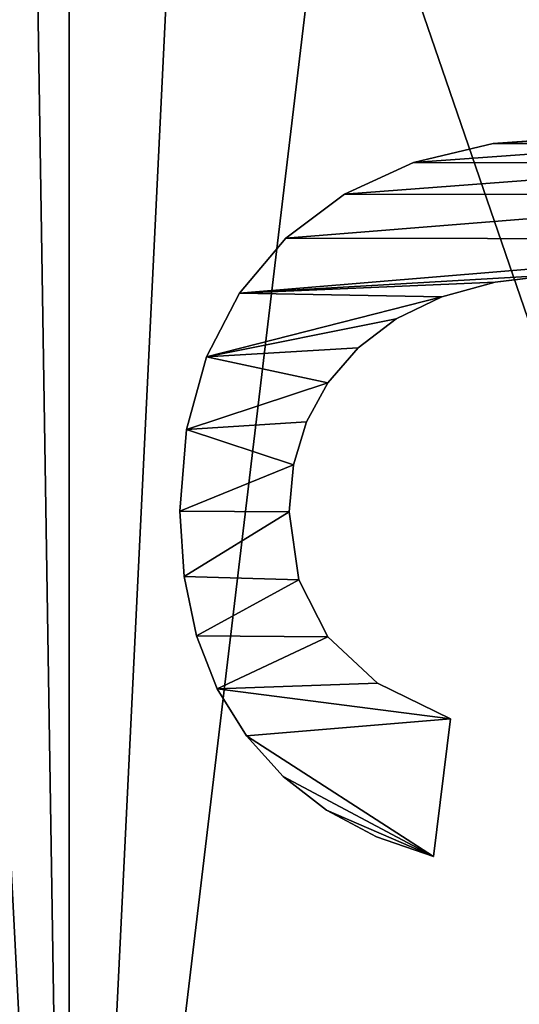
# Model space of a CAD drawing. Extents: x 0.49 to 5.66, y -0.98 to -0.23.
# Drawn here: x 5.51 to 5.55, y -0.87 to -0.78 of the extents above; entities that cross this region are included whole.
import ezdxf

# ---------------------------------------------------------------- set-up
doc = ezdxf.new("R2010")
doc.units = 0
doc.header["$MEASUREMENT"] = 0
doc.layers.get('0').update_dxf_attribs({"color": 13, "linetype": 'CONTINUOUS'})

# ---------------------------------------------------------------- blocks, each defined once
blk = doc.blocks.new('POS-I-TIE')
for p, q in [((2.41342848759222, 0.1653567236753856), (2.416656842094232, 0.1385958983065057)), ((2.41342848759222, 0.1653567236753856, 1), (2.416656842094232, 0.1385958983065057, 1)), ((2.416656842094232, 0.1385958983065057), (2.423093246981892, 0.1151649480214621)), ((2.416656842094232, 0.1385958983065057, 1), (2.423093246981892, 0.1151649480214621, 1)), ((2.416656842094232, 0.1385958983065057), (2.416656842094232, 0.1385958983065057, 1)), ((2.355774949174211, 0.1376517568955399), (2.355774949174211, 0.1376517568955399, 1)), ((2.608672870556673, 0.1189009054325956), (2.669097920858484, 0.1114289906103286)), ((2.608672870556673, 0.1189009054325956, 1), (2.669097920858484, 0.1114289906103286, 1)), ((2.608672870556673, 0.1189009054325956), (2.608672870556673, 0.1189009054325956, 1)), ((2.423093246981892, 0.1151649480214621), (2.432737702255198, 0.09506387282025486)), ((2.423093246981892, 0.1151649480214621, 1), (2.432737702255198, 0.09506387282025486, 1)), ((2.423093246981892, 0.1151649480214621), (2.423093246981892, 0.1151649480214621, 1)), ((2.669097920858484, 0.1114289906103286), (2.660428063170691, 0.08643462336519114)), ((2.669097920858484, 0.1114289906103286, 1), (2.660428063170691, 0.08643462336519114, 1)), ((2.669097920858484, 0.1114289906103286), (2.669097920858484, 0.1114289906103286, 1)), ((2.36408948482562, 0.1026170041079812), (2.36408948482562, 0.1026170041079812, 1)), ((2.432737702255198, 0.09506387282025486), (2.445590207914151, 0.07829267270288397)), ((2.432737702255198, 0.09506387282025486, 1), (2.445590207914151, 0.07829267270288397, 1)), ((2.432737702255198, 0.09506387282025486), (2.432737702255198, 0.09506387282025486, 1)), ((2.592998092723005, 0.08690161804158283), (2.592998092723005, 0.08690161804158283, 1)), ((2.660428063170691, 0.08643462336519114), (2.648712588028169, 0.0644046571093226)), ((2.660428063170691, 0.08643462336519114, 1), (2.648712588028169, 0.0644046571093226, 1)), ((2.660428063170691, 0.08643462336519114), (2.660428063170691, 0.08643462336519114, 1)), ((2.445590207914151, 0.07829267270288397), (2.460940119885982, 0.06507469294936284)), ((2.445590207914151, 0.07829267270288397, 1), (2.460940119885982, 0.06507469294936284, 1)), ((2.445590207914151, 0.07829267270288397), (2.445590207914151, 0.07829267270288397, 1)), ((2.377947044244634, 0.07227250220070422), (2.377947044244634, 0.07227250220070422, 1)), ((2.460940119885982, 0.06507469294936284), (2.47807679409792, 0.0556332788397049)), ((2.460940119885982, 0.06507469294936284, 1), (2.47807679409792, 0.0556332788397049, 1)), ((2.460940119885982, 0.06507469294936284), (2.460940119885982, 0.06507469294936284, 1)), ((2.547516872065728, 0.05230340375586855), (2.57261275989269, 0.06497317236753856)), ((2.547516872065728, 0.05230340375586855, 1), (2.57261275989269, 0.06497317236753856, 1)), ((2.57261275989269, 0.06497317236753856), (2.57261275989269, 0.06497317236753856, 1)), ((2.648712588028169, 0.0644046571093226), (2.633951495430919, 0.045339091842723)), ((2.648712588028169, 0.0644046571093226, 1), (2.633951495430919, 0.045339091842723, 1)), ((2.648712588028169, 0.0644046571093226), (2.648712588028169, 0.0644046571093226, 1)), ((2.47807679409792, 0.0556332788397049), (2.497000230549966, 0.04996843037391013)), ((2.47807679409792, 0.0556332788397049, 1), (2.497000230549966, 0.04996843037391013, 1)), ((2.47807679409792, 0.0556332788397049), (2.47807679409792, 0.0556332788397049, 1)), ((2.517710429242119, 0.04808014755197854), (2.547516872065728, 0.05230340375586855)), ((2.517710429242119, 0.04808014755197854, 1), (2.547516872065728, 0.05230340375586855, 1)), ((2.547516872065728, 0.05230340375586855), (2.547516872065728, 0.05230340375586855, 1)), ((2.497000230549966, 0.04996843037391013), (2.517710429242119, 0.04808014755197854)), ((2.497000230549966, 0.04996843037391013, 1), (2.517710429242119, 0.04808014755197854, 1)), ((2.497000230549966, 0.04996843037391013), (2.497000230549966, 0.04996843037391013, 1)), ((2.517710429242119, 0.04808014755197854), (2.517710429242119, 0.04808014755197854, 1)), ((2.421479069730885, 0.02622276628521127), (2.397347627431254, 0.04661825117370892)), ((2.421479069730885, 0.02622276628521127, 1), (2.397347627431254, 0.04661825117370892, 1)), ((2.397347627431254, 0.04661825117370892), (2.397347627431254, 0.04661825117370892, 1)), ((2.633951495430919, 0.045339091842723), (2.61614478537894, 0.02923792756539235)), ((2.633951495430919, 0.045339091842723, 1), (2.61614478537894, 0.02923792756539235, 1)), ((2.633951495430919, 0.045339091842723), (2.633951495430919, 0.045339091842723, 1)), ((2.421479069730885, 0.02622276628521127), (2.421479069730885, 0.02622276628521127, 1)), ((2.61614478537894, 0.02923792756539235), (2.595475194919517, 0.0164463342555332)), ((2.61614478537894, 0.02923792756539235, 1), (2.595475194919517, 0.0164463342555332, 1)), ((2.61614478537894, 0.02923792756539235), (2.61614478537894, 0.02923792756539235, 1)), ((2.595475194919517, 0.0164463342555332), (2.572125461099933, 0.007309481891348088)), ((2.595475194919517, 0.0164463342555332, 1), (2.572125461099933, 0.007309481891348088, 1)), ((2.595475194919517, 0.0164463342555332), (2.595475194919517, 0.0164463342555332, 1)), ((2.449529206488934, 0.01165456279342723), (2.449529206488934, 0.01165456279342723, 1)), ((2.572125461099933, 0.007309481891348088), (2.546095583920188, 0.001827370472837022)), ((2.572125461099933, 0.007309481891348088, 1), (2.546095583920188, 0.001827370472837022, 1)), ((2.572125461099933, 0.007309481891348088), (2.572125461099933, 0.007309481891348088, 1)), ((2.481498037705399, 0.002913640698356808), (2.481498037705399, 0.002913640698356808, 1)), ((2.517385563380282, 0), (2.517385563380282, 0, 1)), ((2.546095583920188, 0.001827370472837022), (2.546095583920188, 0.001827370472837022, 1))]:
    blk.add_line(p, q)
for points in [[(2.397347627431254, 0.04661825117370892, 0), (2.377947044244634, 0.07227250220070422, 0), (2.36408948482562, 0.1026170041079812, 0), (2.355774949174211, 0.1376517568955399, 0), (2.353003437290409, 0.1773767605633803, 0), (2.355805405348759, 0.2184722920858485, 0), (2.364211309523809, 0.2546948356807512, 0), (2.37822114981556, 0.2860443913480886, 0), (2.397834926224011, 0.3125209590878605, 0), (2.42191560823273, 0.3335560236418511, 0)], [(2.397347627431254, 0.04661825117370892, 1), (2.377947044244634, 0.07227250220070422, 1), (2.36408948482562, 0.1026170041079812, 1), (2.355774949174211, 0.1376517568955399, 1), (2.353003437290409, 0.1773767605633803, 1), (2.355805405348759, 0.2184722920858485, 1), (2.364211309523809, 0.2546948356807512, 1), (2.37822114981556, 0.2860443913480886, 1), (2.397834926224011, 0.3125209590878605, 1), (2.42191560823273, 0.3335560236418511, 1)], [(2.57261275989269, 0.06497317236753856, 0), (2.592998092723005, 0.08690161804158283, 0), (2.608672870556673, 0.1189009054325956, 0)], [(2.57261275989269, 0.06497317236753856, 1), (2.592998092723005, 0.08690161804158283, 1), (2.608672870556673, 0.1189009054325956, 1)], [(2.546095583920188, 0.001827370472837022, 0), (2.517385563380282, 0, 0), (2.481498037705399, 0.002913640698356808, 0), (2.449529206488934, 0.01165456279342723, 0), (2.421479069730885, 0.02622276628521127, 0)], [(2.546095583920188, 0.001827370472837022, 1), (2.517385563380282, 0, 1), (2.481498037705399, 0.002913640698356808, 1), (2.449529206488934, 0.01165456279342723, 1), (2.421479069730885, 0.02622276628521127, 1)]]:
    blk.add_polyline3d(points)
mesh = blk.add_polyface()
corners = [(2.42191560823273, 0.3335560236418511), (2.41342848759222, 0.1653567236753856), (2.397834926224011, 0.3125209590878605), (2.416677146210597, 0.2134368712273642), (2.425732782109323, 0.2540451039570757), (2.449326165325285, 0.3485810697518444), (2.434859482415325, 0.2709381287726358), (2.447052104292421, 0.285557092555332), (2.461579699551475, 0.2973537841633133), (2.480066597501676, 0.3575960974178404), (2.477711320003353, 0.3057799924547284), (2.51478663648558, 0.3125209590878605), (2.514136904761905, 0.360601106639839), (2.54715139797116, 0.3576570097669349), (2.536004438086854, 0.3104093309859154), (2.555151219818913, 0.3040744466800804), (2.576998449027498, 0.3488247191482227), (2.572226981681757, 0.2935163061703554), (2.587231723675385, 0.2787349094567405), (2.603678057930919, 0.3341042347837022), (2.601850687458081, 0.2515273935278337), (2.609322602280349, 0.2134368712273642), (2.627190224681422, 0.3134955566733736), (2.670722250167673, 0.1653567236753856), (2.646377614646211, 0.2875468959590879), (2.660082893192488, 0.2568064637826962), (2.668306060320255, 0.2212742601441985), (2.67104711602951, 0.1809502850435949), (2.355805405348759, 0.2184722920858485), (2.355774949174211, 0.1376517568955399), (2.353003437290409, 0.1773767605633803), (2.36408948482562, 0.1026170041079812), (2.364211309523809, 0.2546948356807512), (2.377947044244634, 0.07227250220070422), (2.37822114981556, 0.2860443913480886), (2.397347627431254, 0.04661825117370892), (2.421479069730885, 0.02622276628521127), (2.416656842094232, 0.1385958983065057), (2.423093246981892, 0.1151649480214621), (2.449529206488934, 0.01165456279342723), (2.432737702255198, 0.09506387282025486), (2.445590207914151, 0.07829267270288397), (2.460940119885982, 0.06507469294936284), (2.481498037705399, 0.002913640698356808), (2.47807679409792, 0.0556332788397049), (2.497000230549966, 0.04996843037391013), (2.517385563380282, 0), (2.517710429242119, 0.04808014755197854), (2.546095583920188, 0.001827370472837022), (2.547516872065728, 0.05230340375586855), (2.572125461099933, 0.007309481891348088), (2.57261275989269, 0.06497317236753856), (2.595475194919517, 0.0164463342555332), (2.592998092723005, 0.08690161804158283), (2.608672870556673, 0.1189009054325956), (2.61614478537894, 0.02923792756539235), (2.669097920858484, 0.1114289906103286), (2.633951495430919, 0.045339091842723), (2.648712588028169, 0.0644046571093226), (2.660428063170691, 0.08643462336519114)]
mesh.append_faces([[corners[k] for k in face] for face in [(23, 26, 27), (28, 29, 30), (58, 56, 59)]], dxfattribs={"vtx0": -1})
mesh.append_faces([[corners[k] for k in face] for face in [(0, 1, 2), (3, 0, 4), (4, 5, 6), (6, 5, 7), (7, 5, 8), (8, 9, 10), (10, 9, 11), (11, 13, 14), (14, 13, 15), (15, 16, 17), (17, 16, 18), (18, 19, 20), (20, 19, 21), (29, 28, 31), (31, 32, 33), (33, 34, 35), (35, 2, 36), (36, 38, 39), (39, 42, 43), (43, 45, 46), (46, 47, 48), (48, 49, 50), (50, 51, 52), (52, 54, 55), (55, 56, 57), (57, 56, 58)]], dxfattribs={"vtx0": -1, "vtx1": -1})
mesh.append_faces([[corners[k] for k in face] for face in [(1, 0, 3), (23, 21, 22), (36, 2, 1)]], dxfattribs={"vtx0": -1, "vtx1": -1, "vtx2": -1})
mesh.append_faces([[corners[k] for k in face] for face in [(4, 0, 5), (8, 5, 9), (11, 9, 12), (11, 12, 13), (15, 13, 16), (18, 16, 19), (21, 19, 22), (3, 23, 1), (23, 3, 21), (23, 22, 24), (23, 24, 25), (23, 25, 26), (31, 28, 32), (33, 32, 34), (35, 34, 2), (36, 1, 37), (36, 37, 38), (39, 38, 40), (39, 40, 41), (39, 41, 42), (43, 42, 44), (43, 44, 45), (46, 45, 47), (48, 47, 49), (50, 49, 51), (52, 51, 53), (52, 53, 54), (55, 54, 56)]], dxfattribs={"vtx0": -1, "vtx2": -1})
mesh = blk.add_polyface()
corners = [(2.355774949174211, 0.1376517568955399, 1), (2.355805405348759, 0.2184722920858485, 1), (2.353003437290409, 0.1773767605633803, 1), (2.36408948482562, 0.1026170041079812, 1), (2.364211309523809, 0.2546948356807512, 1), (2.377947044244634, 0.07227250220070422, 1), (2.37822114981556, 0.2860443913480886, 1), (2.397347627431254, 0.04661825117370892, 1), (2.397834926224011, 0.3125209590878605, 1), (2.421479069730885, 0.02622276628521127, 1), (2.41342848759222, 0.1653567236753856, 1), (2.416656842094232, 0.1385958983065057, 1), (2.423093246981892, 0.1151649480214621, 1), (2.449529206488934, 0.01165456279342723, 1), (2.432737702255198, 0.09506387282025486, 1), (2.445590207914151, 0.07829267270288397, 1), (2.460940119885982, 0.06507469294936284, 1), (2.481498037705399, 0.002913640698356808, 1), (2.47807679409792, 0.0556332788397049, 1), (2.497000230549966, 0.04996843037391013, 1), (2.517385563380282, 0, 1), (2.517710429242119, 0.04808014755197854, 1), (2.546095583920188, 0.001827370472837022, 1), (2.547516872065728, 0.05230340375586855, 1), (2.572125461099933, 0.007309481891348088, 1), (2.57261275989269, 0.06497317236753856, 1), (2.595475194919517, 0.0164463342555332, 1), (2.592998092723005, 0.08690161804158283, 1), (2.608672870556673, 0.1189009054325956, 1), (2.61614478537894, 0.02923792756539235, 1), (2.669097920858484, 0.1114289906103286, 1), (2.633951495430919, 0.045339091842723, 1), (2.648712588028169, 0.0644046571093226, 1), (2.660428063170691, 0.08643462336519114, 1), (2.670722250167673, 0.1653567236753856, 1), (2.416677146210597, 0.2134368712273642, 1), (2.609322602280349, 0.2134368712273642, 1), (2.627190224681422, 0.3134955566733736, 1), (2.646377614646211, 0.2875468959590879, 1), (2.660082893192488, 0.2568064637826962, 1), (2.668306060320255, 0.2212742601441985, 1), (2.67104711602951, 0.1809502850435949, 1), (2.42191560823273, 0.3335560236418511, 1), (2.425732782109323, 0.2540451039570757, 1), (2.449326165325285, 0.3485810697518444, 1), (2.434859482415325, 0.2709381287726358, 1), (2.447052104292421, 0.285557092555332, 1), (2.461579699551475, 0.2973537841633133, 1), (2.480066597501676, 0.3575960974178404, 1), (2.477711320003353, 0.3057799924547284, 1), (2.51478663648558, 0.3125209590878605, 1), (2.514136904761905, 0.360601106639839, 1), (2.54715139797116, 0.3576570097669349, 1), (2.536004438086854, 0.3104093309859154, 1), (2.555151219818913, 0.3040744466800804, 1), (2.576998449027498, 0.3488247191482227, 1), (2.572226981681757, 0.2935163061703554, 1), (2.587231723675385, 0.2787349094567405, 1), (2.603678057930919, 0.3341042347837022, 1), (2.601850687458081, 0.2515273935278337, 1)]
mesh.append_faces([[corners[k] for k in face] for face in [(0, 1, 2), (30, 32, 33), (40, 34, 41)]], dxfattribs={"vtx0": -1})
mesh.append_faces([[corners[k] for k in face] for face in [(1, 3, 4), (4, 5, 6), (6, 7, 8), (10, 9, 11), (11, 9, 12), (12, 13, 14), (14, 13, 15), (15, 13, 16), (16, 17, 18), (18, 17, 19), (19, 20, 21), (21, 22, 23), (23, 24, 25), (25, 26, 27), (27, 26, 28), (28, 29, 30), (34, 35, 10), (35, 34, 36), (37, 34, 38), (38, 34, 39), (39, 34, 40), (42, 43, 44), (44, 47, 48), (48, 50, 51), (51, 50, 52), (52, 54, 55), (55, 57, 58), (58, 36, 37)]], dxfattribs={"vtx0": -1, "vtx1": -1})
mesh.append_faces([[corners[k] for k in face] for face in [(8, 9, 10), (36, 34, 37), (42, 10, 35)]], dxfattribs={"vtx0": -1, "vtx1": -1, "vtx2": -1})
mesh.append_faces([[corners[k] for k in face] for face in [(1, 0, 3), (4, 3, 5), (6, 5, 7), (8, 7, 9), (12, 9, 13), (16, 13, 17), (19, 17, 20), (21, 20, 22), (23, 22, 24), (25, 24, 26), (28, 26, 29), (30, 29, 31), (30, 31, 32), (10, 42, 8), (42, 35, 43), (44, 43, 45), (44, 45, 46), (44, 46, 47), (48, 47, 49), (48, 49, 50), (52, 50, 53), (52, 53, 54), (55, 54, 56), (55, 56, 57), (58, 57, 59), (58, 59, 36)]], dxfattribs={"vtx0": -1, "vtx2": -1})
mesh = blk.add_polyface()
corners = [(2.353003437290409, 0.1773767605633803, 1), (2.355774949174211, 0.1376517568955399), (2.355774949174211, 0.1376517568955399, 1), (2.353003437290409, 0.1773767605633803)]
mesh.append_faces([[corners[k] for k in face] for face in [(0, 1, 2), (1, 0, 3)]], dxfattribs={"vtx0": -1})
mesh = blk.add_polyface()
corners = [(2.41342848759222, 0.1653567236753856), (2.416656842094232, 0.1385958983065057, 1), (2.416656842094232, 0.1385958983065057), (2.41342848759222, 0.1653567236753856, 1)]
mesh.append_faces([[corners[k] for k in face] for face in [(0, 1, 2), (1, 0, 3)]], dxfattribs={"vtx0": -1})
mesh = blk.add_polyface()
corners = [(2.416656842094232, 0.1385958983065057), (2.423093246981892, 0.1151649480214621, 1), (2.423093246981892, 0.1151649480214621), (2.416656842094232, 0.1385958983065057, 1)]
mesh.append_faces([[corners[k] for k in face] for face in [(0, 1, 2), (1, 0, 3)]], dxfattribs={"vtx0": -1})
mesh = blk.add_polyface()
corners = [(2.355774949174211, 0.1376517568955399, 1), (2.36408948482562, 0.1026170041079812), (2.36408948482562, 0.1026170041079812, 1), (2.355774949174211, 0.1376517568955399)]
mesh.append_faces([[corners[k] for k in face] for face in [(0, 1, 2), (1, 0, 3)]], dxfattribs={"vtx0": -1})
mesh = blk.add_polyface()
corners = [(2.608672870556673, 0.1189009054325956, 1), (2.592998092723005, 0.08690161804158283), (2.592998092723005, 0.08690161804158283, 1), (2.608672870556673, 0.1189009054325956)]
mesh.append_faces([[corners[k] for k in face] for face in [(0, 1, 2), (1, 0, 3)]], dxfattribs={"vtx0": -1})
mesh = blk.add_polyface()
corners = [(2.608672870556673, 0.1189009054325956, 1), (2.669097920858484, 0.1114289906103286), (2.608672870556673, 0.1189009054325956), (2.669097920858484, 0.1114289906103286, 1)]
mesh.append_faces([[corners[k] for k in face] for face in [(0, 1, 2), (1, 0, 3)]], dxfattribs={"vtx0": -1})
mesh = blk.add_polyface()
corners = [(2.423093246981892, 0.1151649480214621), (2.432737702255198, 0.09506387282025486, 1), (2.432737702255198, 0.09506387282025486), (2.423093246981892, 0.1151649480214621, 1)]
mesh.append_faces([[corners[k] for k in face] for face in [(0, 1, 2), (1, 0, 3)]], dxfattribs={"vtx0": -1})
mesh = blk.add_polyface()
corners = [(2.669097920858484, 0.1114289906103286), (2.660428063170691, 0.08643462336519114, 1), (2.660428063170691, 0.08643462336519114), (2.669097920858484, 0.1114289906103286, 1)]
mesh.append_faces([[corners[k] for k in face] for face in [(0, 1, 2), (1, 0, 3)]], dxfattribs={"vtx0": -1})
mesh = blk.add_polyface()
corners = [(2.36408948482562, 0.1026170041079812, 1), (2.377947044244634, 0.07227250220070422), (2.377947044244634, 0.07227250220070422, 1), (2.36408948482562, 0.1026170041079812)]
mesh.append_faces([[corners[k] for k in face] for face in [(0, 1, 2), (1, 0, 3)]], dxfattribs={"vtx0": -1})
mesh = blk.add_polyface()
corners = [(2.432737702255198, 0.09506387282025486), (2.445590207914151, 0.07829267270288397, 1), (2.445590207914151, 0.07829267270288397), (2.432737702255198, 0.09506387282025486, 1)]
mesh.append_faces([[corners[k] for k in face] for face in [(0, 1, 2), (1, 0, 3)]], dxfattribs={"vtx0": -1})
mesh = blk.add_polyface()
corners = [(2.592998092723005, 0.08690161804158283, 1), (2.57261275989269, 0.06497317236753856), (2.57261275989269, 0.06497317236753856, 1), (2.592998092723005, 0.08690161804158283)]
mesh.append_faces([[corners[k] for k in face] for face in [(0, 1, 2), (1, 0, 3)]], dxfattribs={"vtx0": -1})
mesh = blk.add_polyface()
corners = [(2.660428063170691, 0.08643462336519114), (2.648712588028169, 0.0644046571093226, 1), (2.648712588028169, 0.0644046571093226), (2.660428063170691, 0.08643462336519114, 1)]
mesh.append_faces([[corners[k] for k in face] for face in [(0, 1, 2), (1, 0, 3)]], dxfattribs={"vtx0": -1})
mesh = blk.add_polyface()
corners = [(2.445590207914151, 0.07829267270288397, 1), (2.460940119885982, 0.06507469294936284), (2.445590207914151, 0.07829267270288397), (2.460940119885982, 0.06507469294936284, 1)]
mesh.append_faces([[corners[k] for k in face] for face in [(0, 1, 2), (1, 0, 3)]], dxfattribs={"vtx0": -1})
mesh = blk.add_polyface()
corners = [(2.377947044244634, 0.07227250220070422, 1), (2.397347627431254, 0.04661825117370892), (2.397347627431254, 0.04661825117370892, 1), (2.377947044244634, 0.07227250220070422)]
mesh.append_faces([[corners[k] for k in face] for face in [(0, 1, 2), (1, 0, 3)]], dxfattribs={"vtx0": -1})
mesh = blk.add_polyface()
corners = [(2.460940119885982, 0.06507469294936284, 1), (2.47807679409792, 0.0556332788397049), (2.460940119885982, 0.06507469294936284), (2.47807679409792, 0.0556332788397049, 1)]
mesh.append_faces([[corners[k] for k in face] for face in [(0, 1, 2), (1, 0, 3)]], dxfattribs={"vtx0": -1})
mesh = blk.add_polyface()
corners = [(2.547516872065728, 0.05230340375586855, 1), (2.57261275989269, 0.06497317236753856), (2.547516872065728, 0.05230340375586855), (2.57261275989269, 0.06497317236753856, 1)]
mesh.append_faces([[corners[k] for k in face] for face in [(0, 1, 2), (1, 0, 3)]], dxfattribs={"vtx0": -1})
mesh = blk.add_polyface()
corners = [(2.648712588028169, 0.0644046571093226), (2.633951495430919, 0.045339091842723, 1), (2.633951495430919, 0.045339091842723), (2.648712588028169, 0.0644046571093226, 1)]
mesh.append_faces([[corners[k] for k in face] for face in [(0, 1, 2), (1, 0, 3)]], dxfattribs={"vtx0": -1})
mesh = blk.add_polyface()
corners = [(2.47807679409792, 0.0556332788397049, 1), (2.497000230549966, 0.04996843037391013), (2.47807679409792, 0.0556332788397049), (2.497000230549966, 0.04996843037391013, 1)]
mesh.append_faces([[corners[k] for k in face] for face in [(0, 1, 2), (1, 0, 3)]], dxfattribs={"vtx0": -1})
mesh = blk.add_polyface()
corners = [(2.517710429242119, 0.04808014755197854, 1), (2.547516872065728, 0.05230340375586855), (2.517710429242119, 0.04808014755197854), (2.547516872065728, 0.05230340375586855, 1)]
mesh.append_faces([[corners[k] for k in face] for face in [(0, 1, 2), (1, 0, 3)]], dxfattribs={"vtx0": -1})
mesh = blk.add_polyface()
corners = [(2.497000230549966, 0.04996843037391013, 1), (2.517710429242119, 0.04808014755197854), (2.497000230549966, 0.04996843037391013), (2.517710429242119, 0.04808014755197854, 1)]
mesh.append_faces([[corners[k] for k in face] for face in [(0, 1, 2), (1, 0, 3)]], dxfattribs={"vtx0": -1})
mesh = blk.add_polyface()
corners = [(2.421479069730885, 0.02622276628521127, 1), (2.397347627431254, 0.04661825117370892), (2.421479069730885, 0.02622276628521127), (2.397347627431254, 0.04661825117370892, 1)]
mesh.append_faces([[corners[k] for k in face] for face in [(0, 1, 2), (1, 0, 3)]], dxfattribs={"vtx0": -1})
mesh = blk.add_polyface()
corners = [(2.633951495430919, 0.045339091842723, 1), (2.61614478537894, 0.02923792756539235), (2.633951495430919, 0.045339091842723), (2.61614478537894, 0.02923792756539235, 1)]
mesh.append_faces([[corners[k] for k in face] for face in [(0, 1, 2), (1, 0, 3)]], dxfattribs={"vtx0": -1})
mesh = blk.add_polyface()
corners = [(2.449529206488934, 0.01165456279342723, 1), (2.421479069730885, 0.02622276628521127), (2.449529206488934, 0.01165456279342723), (2.421479069730885, 0.02622276628521127, 1)]
mesh.append_faces([[corners[k] for k in face] for face in [(0, 1, 2), (1, 0, 3)]], dxfattribs={"vtx0": -1})
mesh = blk.add_polyface()
corners = [(2.61614478537894, 0.02923792756539235, 1), (2.595475194919517, 0.0164463342555332), (2.61614478537894, 0.02923792756539235), (2.595475194919517, 0.0164463342555332, 1)]
mesh.append_faces([[corners[k] for k in face] for face in [(0, 1, 2), (1, 0, 3)]], dxfattribs={"vtx0": -1})
mesh = blk.add_polyface()
corners = [(2.595475194919517, 0.0164463342555332, 1), (2.572125461099933, 0.007309481891348088), (2.595475194919517, 0.0164463342555332), (2.572125461099933, 0.007309481891348088, 1)]
mesh.append_faces([[corners[k] for k in face] for face in [(0, 1, 2), (1, 0, 3)]], dxfattribs={"vtx0": -1})
mesh = blk.add_polyface()
corners = [(2.481498037705399, 0.002913640698356808, 1), (2.449529206488934, 0.01165456279342723), (2.481498037705399, 0.002913640698356808), (2.449529206488934, 0.01165456279342723, 1)]
mesh.append_faces([[corners[k] for k in face] for face in [(0, 1, 2), (1, 0, 3)]], dxfattribs={"vtx0": -1})
mesh = blk.add_polyface()
corners = [(2.572125461099933, 0.007309481891348088, 1), (2.546095583920188, 0.001827370472837022), (2.572125461099933, 0.007309481891348088), (2.546095583920188, 0.001827370472837022, 1)]
mesh.append_faces([[corners[k] for k in face] for face in [(0, 1, 2), (1, 0, 3)]], dxfattribs={"vtx0": -1})
mesh = blk.add_polyface()
corners = [(2.517385563380282, 0, 1), (2.481498037705399, 0.002913640698356808), (2.517385563380282, 0), (2.481498037705399, 0.002913640698356808, 1)]
mesh.append_faces([[corners[k] for k in face] for face in [(0, 1, 2), (1, 0, 3)]], dxfattribs={"vtx0": -1})
mesh = blk.add_polyface()
corners = [(2.546095583920188, 0.001827370472837022, 1), (2.517385563380282, 0), (2.546095583920188, 0.001827370472837022), (2.517385563380282, 0, 1)]
mesh.append_faces([[corners[k] for k in face] for face in [(0, 1, 2), (1, 0, 3)]], dxfattribs={"vtx0": -1})

msp = doc.modelspace()

# ---------------------------------------------------------------- linework, layer by layer
at = {"color": 254}
for p, q in [((5.547811205995302, -0.7940284409898268, 0.4380542895159673), (5.555414571697323, -0.793497973615267, 0.4380542895159673)), ((5.541105554311763, -0.7956198431135064, 0.4380542895159673), (5.547811205995302, -0.7940284409898268, 0.4380542895159673)), ((5.535297616646709, -0.7982721799863057, 0.4380542895159673), (5.541105554311763, -0.7956198431135064, 0.4380542895159673)), ((5.530387393000144, -0.8019854516082248, 0.4380542895159673), (5.535297616646709, -0.7982721799863057, 0.4380542895159673)), ((5.526483697192482, -0.8066042096643784, 0.4380542895159673), (5.530387393000144, -0.8019854516082248, 0.4380542895159673)), ((5.553113936636962, -0.8050633282430368, 0.4380542895159673), (5.54799191466136, -0.8056812352947205, 0.4380542895159673)), ((5.54799191466136, -0.8056812352947205, 0.4380542895159673), (5.5435072307768, -0.8069131631902238, 0.4380542895159673)), ((5.523695343044157, -0.8119730058398673, 0.4380542895159673), (5.526483697192482, -0.8066042096643784, 0.4380542895159673)), ((5.5435072307768, -0.8069131631902238, 0.4380542895159673), (5.539659884983291, -0.8087591119295254, 0.4380542895159673)), ((5.539659884983291, -0.8087591119295254, 0.4380542895159673), (5.536449877280827, -0.8112190815126539, 0.4380542895159673)), ((5.536449877280827, -0.8112190815126539, 0.4380542895159673), (5.533919955956002, -0.814157054664058, 0.4380542895159673)), ((5.52202233055516, -0.8180918401346986, 0.4380542895159673), (5.523695343044157, -0.8119730058398673, 0.4380542895159673)), ((5.533919955956002, -0.814157054664058, 0.4380542895159673), (5.532112869295414, -0.8174370141082292, 0.4380542895159673)), ((5.532112869295414, -0.8174370141082292, 0.4380542895159673), (5.531028617299061, -0.8210589598451534, 0.4380542895159673)), ((5.521464659725492, -0.8249607125488723, 0.4380542895159673), (5.52202233055516, -0.8180918401346986, 0.4380542895159673)), ((5.531028617299061, -0.8210589598451534, 0.4380542895159673), (5.530667199966942, -0.8250228918748306, 0.4380542895159673)), ((5.521814418433994, -0.8304558104802098, 0.4380542895159673), (5.521464659725492, -0.8249607125488723, 0.4380542895159673)), ((5.530667199966942, -0.8250228918748306, 0.4380542895159673), (5.531475531204368, -0.8307278450312694, 0.4380542895159673)), ((5.522863694559497, -0.8354379289724108, 0.4380542895159673), (5.521814418433994, -0.8304558104802098, 0.4380542895159673)), ((5.531475531204368, -0.8307278450312694, 0.4380542895159673), (5.533900524916639, -0.8355311979613447, 0.4380542895159673)), ((5.533900524916639, -0.8355311979613447, 0.4380542895159673), (5.538097629418651, -0.8394329506650635, 0.4380542895159673)), ((5.538097629418651, -0.8394329506650635, 0.4055162895159671), (5.533900524916639, -0.8355311979613447, 0.4055162895159671)), ((5.527060799061509, -0.8438632276394102, 0.4380542895159673), (5.524612488102001, -0.8399070680254823, 0.4380542895159673)), ((5.538097629418651, -0.8394329506650635, 0.4380542895159673), (5.544222293025292, -0.842433103142433, 0.4380542895159673)), ((5.544222293025292, -0.842433103142433, 0.4380542895159673), (5.542792168528312, -0.8539984577701958, 0.4380542895159673)), ((5.530142561904189, -0.8472714319433621, 0.4380542895159673), (5.527060799061509, -0.8438632276394102, 0.4380542895159673)), ((5.533791711096217, -0.8500967050664769, 0.4380542895159673), (5.530142561904189, -0.8472714319433621, 0.4380542895159673)), ((5.538008246637592, -0.8523390470087548, 0.4380542895159673), (5.533791711096217, -0.8500967050664769, 0.4380542895159673)), ((5.542792168528312, -0.8539984577701958, 0.4380542895159673), (5.538008246637592, -0.8523390470087548, 0.4380542895159673))]:
    msp.add_line(p, q, dxfattribs=at)

# ---------------------------------------------------------------- block references
at = {"color": 254, "xscale": 0.1914, "yscale": 0.1914, "zscale": -0.03253800000000001, "rotation": -90.00000000000176}
msp.add_blockref('POS-I-TIE', (5.521464659725506, -0.3431331157178832, 0.4380542895159673), dxfattribs=at)

# ---------------------------------------------------------------- meshes
at = {"color": 254}
mesh = msp.add_polyface(dxfattribs=at)
corners = [(5.199661524081034, -0.2617762680872318, 0.3130542895159673), (5.2970900209768, -0.4222574933008616, 0.3130542895159673), (5.199661524081034, -0.9492762680872318, 0.3130542895159673), (5.32736451526112, -0.3810687760814062, 0.3130542895159673), (5.362619910563478, -0.3551764660086008, 0.3130542895159673), (5.512161524081034, -0.2617762680872318, 0.3130542895159673), (5.400453609956312, -0.3463450812248468, 0.3130542895159673), (5.438287309349146, -0.3551764660086008, 0.3130542895159673), (5.473542704651503, -0.3810687760814062, 0.3130542895159673), (5.503817198935824, -0.4222574933008616, 0.3130542895159673), (5.503817198935824, -0.788795042873609, 0.3130542895159673), (5.362619910563478, -0.8558760701658628, 0.3130542895159673), (5.512161524081034, -0.9492762680872318, 0.3130542895159673), (5.32736451526112, -0.8299837600930644, 0.3130542895159673), (5.2970900209768, -0.788795042873609, 0.3130542895159673), (5.400453609956312, -0.8647074549496168, 0.3130542895159673), (5.438287309349146, -0.8558760701658628, 0.3130542895159673), (5.473542704651503, -0.8299837600930644, 0.3130542895159673), (5.591601810271865, -0.2833185494412902, 0.3130542895159673), (5.591601810271865, -0.9277339867331804, 0.3130542895159673), (5.627677364691689, -0.3031327056992481, 0.3130542895159673), (5.627677364691689, -0.9079198304752154, 0.3130542895159673), (5.663745695831594, -0.3640934486701539, 0.3130542895159673), (5.663745695831594, -0.8469590875043167, 0.3130542895159673)]
mesh.append_faces([[corners[k] for k in face] for face in [(21, 22, 23)]], dxfattribs={"vtx0": -1, "color": 254})
mesh.append_faces([[corners[k] for k in face] for face in [(0, 1, 2), (1, 0, 3), (3, 0, 4), (4, 5, 6), (6, 5, 7), (7, 5, 8), (8, 5, 9), (9, 5, 10), (2, 11, 12), (11, 2, 13), (13, 2, 14), (14, 2, 1), (12, 18, 19), (19, 20, 21)]], dxfattribs={"vtx0": -1, "vtx1": -1, "color": 254})
mesh.append_faces([[corners[k] for k in face] for face in [(12, 10, 5)]], dxfattribs={"vtx0": -1, "vtx1": -1, "vtx2": -1, "color": 254})
mesh.append_faces([[corners[k] for k in face] for face in [(4, 0, 5), (12, 11, 15), (12, 15, 16), (12, 16, 17), (12, 17, 10), (12, 5, 18), (19, 18, 20), (21, 20, 22)]], dxfattribs={"vtx0": -1, "vtx2": -1, "color": 254})
mesh = msp.add_polyface(dxfattribs=at)
corners = [(5.627677364691689, -0.9079198304752154, 0.4380542895159673), (5.603354832009199, -0.7579935784945491, 0.4380542895159673), (5.591601810271865, -0.9277339867331804, 0.4380542895159673), (5.614111855399539, -0.7579935784945491, 0.4380542895159673), (5.614111855399543, -0.6857412017339826, 0.4380542895159673), (5.614111855399543, -0.6289092978104449, 0.4380542895159673), (5.614111855399546, -0.6168465085750299, 0.4380542895159673), (5.522956963548438, -0.6168465085750299, 0.4380542895159673), (5.531063593169922, -0.4672547089491488, 0.4380542895159673), (5.530667199966953, -0.4632635734643671, 0.4380542895159673), (5.532252772778822, -0.4708960857254354, 0.4380542895159673), (5.534234738793664, -0.4741877037932127, 0.4380542895159673), (5.537009491214437, -0.477129563152495, 0.4380542895159673), (5.540596461080508, -0.4795506706568986, 0.4380542895159673), (5.545015079431238, -0.48128003316004, 0.4380542895159673), (5.550265346266624, -0.4823176506619262, 0.4380542895159673), (5.556347261586669, -0.4826635231625502, 0.4380542895159673), (5.562100792341514, -0.4823157075579942, 0.4380542895159673), (5.567112057392759, -0.4812722607442979, 0.4380542895159673), (5.571381056740407, -0.4795331827214753, 0.4380542895159673), (5.574907790384458, -0.4770984734895123, 0.4380542895159673), (5.577668941077679, -0.4741468986105559, 0.4380542895159673), (5.579641191572836, -0.4708572236467106, 0.4380542895159673), (5.580824541869934, -0.4672294485979833, 0.4380542895159673), (5.581218991968964, -0.4632635734643671, 0.4380542895159673), (5.591601810271865, -0.2833185494412902, 0.4380542895159673), (5.627677364691689, -0.3031327056992481, 0.4380542895159673), (5.663745695831594, -0.8469590875043167, 0.4380542895159673), (5.663745695831594, -0.3640934486701539, 0.4380542895159673), (5.603354832009199, -0.7157738161706035, 0.4380542895159673), (5.522956963548438, -0.6289092978104449, 0.4380542895159673), (5.522956963548435, -0.7157738161706035, 0.4380542895159673), (5.603354832009199, -0.6857412017339826, 0.4380542895159673), (5.199661524081034, -0.2617762680872318, 0.4380542895159673), (5.362619910563478, -0.3551764660086008, 0.4380542895159673), (5.512161524081034, -0.2617762680872318, 0.4380542895159673), (5.32736451526112, -0.3810687760814062, 0.4380542895159673), (5.2970900209768, -0.4222574933008616, 0.4380542895159673), (5.2970900209768, -0.788795042873609, 0.4380542895159673), (5.400453609956312, -0.3463450812248468, 0.4380542895159673), (5.438287309349146, -0.3551764660086008, 0.4380542895159673), (5.473542704651503, -0.3810687760814062, 0.4380542895159673), (5.503817198935824, -0.4222574933008616, 0.4380542895159673), (5.512161524081034, -0.9492762680872318, 0.4380542895159673), (5.522956963548435, -0.7278366054060186, 0.4380542895159673), (5.603354832009199, -0.7278366054060186, 0.4380542895159673), (5.53224500036308, -0.4555844267088318, 0.4380542895159673), (5.531061650065986, -0.4592452345244737, 0.4380542895159673), (5.534217250858237, -0.4522811500174342, 0.4380542895159673), (5.536978401551462, -0.4493354044502809, 0.4380542895159673), (5.540532338650618, -0.4469142969458773, 0.4380542895159673), (5.544882948363583, -0.4451849344427359, 0.4380542895159673), (5.550030230690357, -0.4441473169408496, 0.4380542895159673), (5.555974185630937, -0.4438014444402185, 0.4380542895159673), (5.561916197467582, -0.4441473169408496, 0.4380542895159673), (5.567057650482546, -0.4451849344427359, 0.4380542895159673), (5.571398544675834, -0.4469142969458844, 0.4380542895159673), (5.574938880047437, -0.4493354044502809, 0.4380542895159673), (5.577686429013106, -0.4522811500174342, 0.4380542895159673), (5.579648963988582, -0.4555844267088318, 0.4380542895159673), (5.580826484973869, -0.4592452345244808, 0.4380542895159673), (5.199661524081034, -0.9492762680872318, 0.4380542895159673), (5.32736451526112, -0.8299837600930644, 0.4380542895159673), (5.362619910563478, -0.8558760701658628, 0.4380542895159673), (5.400453609956312, -0.8647074549496168, 0.4380542895159673), (5.438287309349146, -0.8558760701658628, 0.4380542895159673), (5.473542704651503, -0.8299837600930644, 0.4380542895159673), (5.503817198935824, -0.788795042873609, 0.4380542895159673)]
mesh.append_faces([[corners[k] for k in face] for face in [(26, 27, 28)]], dxfattribs={"vtx0": -1, "color": 254})
mesh.append_faces([[corners[k] for k in face] for face in [(0, 1, 2), (1, 0, 3), (3, 0, 4), (5, 0, 6), (8, 7, 10), (10, 6, 11), (11, 6, 12), (12, 6, 13), (13, 6, 14), (14, 6, 15), (15, 6, 16), (16, 6, 17), (17, 6, 18), (18, 6, 19), (19, 6, 20), (20, 6, 21), (21, 6, 22), (22, 6, 23), (23, 6, 24), (25, 6, 26), (29, 30, 31), (30, 32, 5), (33, 34, 35), (34, 33, 36), (36, 33, 37), (37, 33, 38), (44, 2, 45), (45, 2, 1), (35, 46, 25), (46, 35, 47), (47, 35, 9), (31, 35, 44), (7, 31, 30), (61, 38, 33), (38, 61, 62), (62, 61, 63), (63, 43, 64), (64, 43, 65), (65, 43, 66), (66, 43, 67), (67, 43, 42)]], dxfattribs={"vtx0": -1, "vtx1": -1, "color": 254})
mesh.append_faces([[corners[k] for k in face] for face in [(4, 0, 5), (24, 6, 25), (26, 6, 0), (35, 42, 43), (35, 43, 44), (9, 35, 7), (7, 35, 31)]], dxfattribs={"vtx0": -1, "vtx1": -1, "vtx2": -1, "color": 254})
mesh.append_faces([[corners[k] for k in face] for face in [(7, 8, 9), (10, 7, 6), (26, 0, 27), (30, 29, 32), (5, 32, 4), (35, 34, 39), (35, 39, 40), (35, 40, 41), (35, 41, 42), (44, 43, 2), (25, 46, 48), (25, 48, 49), (25, 49, 50), (25, 50, 51), (25, 51, 52), (25, 52, 53), (25, 53, 54), (25, 54, 55), (25, 55, 56), (25, 56, 57), (25, 57, 58), (25, 58, 59), (25, 59, 60), (25, 60, 24), (63, 61, 43)]], dxfattribs={"vtx0": -1, "vtx2": -1, "color": 254})

doc.saveas('drawing.dxf')
